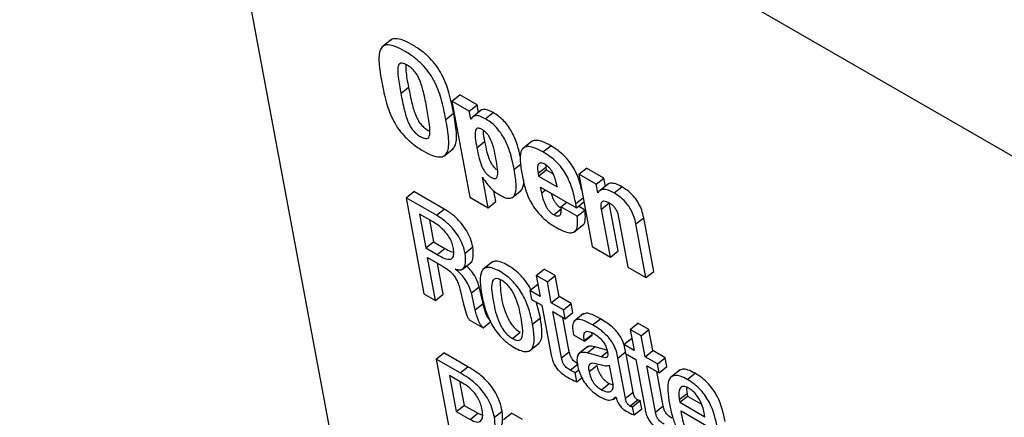
# Model space of a CAD drawing. Units: inches. Extents: x 0.1 to 10.8, y 0.2 to 8.4.
# Drawn here: x 9.3 to 9.4, y 5.9 to 5.9 of the extents above; entities that cross this region are included whole.
import ezdxf

# ---------------------------------------------------------------- set-up
doc = ezdxf.new("R2010")
doc.units = ezdxf.units.IN
doc.header["$MEASUREMENT"] = 0

msp = doc.modelspace()

# ---------------------------------------------------------------- linework, layer by layer
at = {"color": 7, "linetype": 'Continuous', "lineweight": 25}
for p, q in [((9.33481786, 5.96739093), (9.37342225, 5.7603381)), ((9.48987449, 5.84655022), (9.34382507, 5.93086275)), ((9.34910199, 5.91853486), (9.34872961, 5.9182363)), ((9.34945818, 5.91646173), (9.34975608, 5.91670058)), ((9.35142339, 5.91616289), (9.35172129, 5.91640173)), ((9.35142339, 5.91616289), (9.35211231, 5.91246789)), ((9.35209062, 5.9157777), (9.35142339, 5.91616289)), ((9.35238853, 5.91601654), (9.35172129, 5.91640173)), ((9.35118801, 5.91546312), (9.35148591, 5.91570196)), ((9.35209062, 5.9157777), (9.35238853, 5.91601654)), ((9.35214556, 5.91548303), (9.35209062, 5.9157777)), ((9.35255825, 5.91582539), (9.35218587, 5.91552684)), ((9.35244161, 5.91573187), (9.35238853, 5.91601654)), ((9.35270484, 5.91548778), (9.35300274, 5.91572662)), ((9.35214556, 5.91548303), (9.35219969, 5.91552643)), ((9.35215565, 5.91547721), (9.35214556, 5.91548303)), ((9.35238021, 5.91436833), (9.35267811, 5.91460718)), ((9.35450658, 5.91462898), (9.3541342, 5.91433042)), ((9.35111404, 5.91404907), (9.35148642, 5.91434763)), ((9.35491976, 5.91420913), (9.35521767, 5.91444797)), ((9.35472923, 5.913391), (9.35502713, 5.91362985)), ((9.35474957, 5.9132819), (9.35504747, 5.91352074)), ((9.35501399, 5.91375503), (9.35502713, 5.91362985)), ((9.35502713, 5.91362985), (9.35504747, 5.91352074)), ((9.35504747, 5.91352074), (9.3553106, 5.91336884)), ((9.3562943, 5.91335097), (9.3565922, 5.91358982)), ((9.35725944, 5.91320463), (9.3565922, 5.91358982)), ((9.35259156, 5.91323475), (9.35260206, 5.91322869)), ((9.35280959, 5.91206536), (9.35259156, 5.91323475)), ((9.35472923, 5.913391), (9.35474957, 5.9132819)), ((9.35474957, 5.9132819), (9.35546311, 5.91286998)), ((9.3562943, 5.91335097), (9.35681337, 5.91056693)), ((9.35696153, 5.91296578), (9.3562943, 5.91335097)), ((9.35696153, 5.91296578), (9.35725944, 5.91320463)), ((9.35731746, 5.91289343), (9.35725944, 5.91320463)), ((9.34966023, 5.91245048), (9.34995814, 5.91268932)), ((9.35112611, 5.91201507), (9.34995814, 5.91268932)), ((9.3531075, 5.9123042), (9.35303076, 5.91271575)), ((9.35372551, 5.91244329), (9.35409789, 5.91274185)), ((9.35482854, 5.91285833), (9.35620932, 5.91206122)), ((9.35487013, 5.91263528), (9.35482854, 5.91285833)), ((9.35702228, 5.91263995), (9.35696153, 5.91296578)), ((9.35702228, 5.91263995), (9.35707089, 5.91267892)), ((9.35703237, 5.91263412), (9.35702228, 5.91263995)), ((9.35743318, 5.91298621), (9.3570608, 5.91268765)), ((9.35765148, 5.91263214), (9.35794939, 5.91287098)), ((9.34966023, 5.91245048), (9.35034915, 5.90875548)), ((9.3508282, 5.91177622), (9.34966023, 5.91245048)), ((9.35211231, 5.91246789), (9.35280959, 5.91206536)), ((9.35280959, 5.91206536), (9.3531075, 5.9123042)), ((9.35560684, 5.91209909), (9.35583159, 5.91227928)), ((9.35620932, 5.91206122), (9.35649244, 5.91228821)), ((9.3508282, 5.91177622), (9.35112611, 5.91201507)), ((9.35533476, 5.91178928), (9.35563266, 5.91202813)), ((9.35623374, 5.91173719), (9.35560684, 5.91209909)), ((9.35620932, 5.91206122), (9.35617948, 5.9122213)), ((9.35623374, 5.91173719), (9.35653164, 5.91197603)), ((9.35653164, 5.91197603), (9.35628248, 5.91211987)), ((9.35716589, 5.91201254), (9.3574638, 5.91225138)), ((9.35751045, 5.91016451), (9.35716589, 5.91201254)), ((9.35780835, 5.91040336), (9.3574638, 5.91225138)), ((9.3501743, 5.91182197), (9.35041766, 5.91051673)), ((9.35070529, 5.91151544), (9.3501743, 5.91182197)), ((9.35055804, 5.91160045), (9.35071556, 5.91075557)), ((9.35782106, 5.91169897), (9.35817913, 5.90977849)), ((9.35849112, 5.91144147), (9.35878902, 5.91168031)), ((9.35917411, 5.90961492), (9.35878902, 5.91168031)), ((9.35610304, 5.91112441), (9.35647542, 5.91142297)), ((9.35887621, 5.90937608), (9.35849112, 5.91144147)), ((9.35041766, 5.91051673), (9.35071556, 5.91075557)), ((9.35071556, 5.91075557), (9.35115558, 5.91050155)), ((9.35041766, 5.91051673), (9.35085768, 5.91026271)), ((9.35085768, 5.91026271), (9.35115558, 5.91050155)), ((9.3519264, 5.91031581), (9.35222431, 5.91055465)), ((9.35681337, 5.91056693), (9.35751045, 5.91016451)), ((9.35751045, 5.91016451), (9.35780835, 5.91040336)), ((9.35048701, 5.91014477), (9.3510888, 5.90979736)), ((9.35079391, 5.90849873), (9.35048701, 5.91014477)), ((9.35181064, 5.90968972), (9.35218301, 5.90998828)), ((9.35109181, 5.90873758), (9.35087075, 5.90992324)), ((9.35154613, 5.9096948), (9.3515442, 5.90970512)), ((9.35298184, 5.90998092), (9.35260946, 5.90968236)), ((9.3546634, 5.90946109), (9.35496131, 5.90969993)), ((9.35538548, 5.90945506), (9.35496131, 5.90969993)), ((9.35817913, 5.90977849), (9.35887621, 5.90937608)), ((9.35887621, 5.90937608), (9.35917411, 5.90961492)), ((9.3546634, 5.90946109), (9.35481397, 5.90865355)), ((9.35508758, 5.90921622), (9.3546634, 5.90946109)), ((9.35508758, 5.90921622), (9.35538548, 5.90945506)), ((9.35553605, 5.90864753), (9.35538548, 5.90945506)), ((9.35172568, 5.90894947), (9.35186327, 5.9083573)), ((9.35217132, 5.90878449), (9.35246923, 5.90902334)), ((9.35261742, 5.9083743), (9.35246923, 5.90902334)), ((9.35441943, 5.90888131), (9.35471733, 5.90912016)), ((9.35441943, 5.90888131), (9.35448305, 5.9085401)), ((9.35481397, 5.90865355), (9.35441943, 5.90888131)), ((9.35472813, 5.90911392), (9.35471733, 5.90912016)), ((9.35523814, 5.90840868), (9.35508758, 5.90921622)), ((9.35034915, 5.90875548), (9.35079391, 5.90849873)), ((9.35079391, 5.90849873), (9.35109181, 5.90873758)), ((9.35231952, 5.90813545), (9.35217132, 5.90878449)), ((9.35448305, 5.9085401), (9.35487758, 5.90831234)), ((9.35523814, 5.90840868), (9.35553605, 5.90864753)), ((9.35600632, 5.90837604), (9.35553605, 5.90864753)), ((9.35231952, 5.90813545), (9.35261742, 5.9083743)), ((9.35481832, 5.90782399), (9.35467209, 5.90840634)), ((9.35487758, 5.90831234), (9.35523475, 5.9063967)), ((9.35570842, 5.9081372), (9.35523814, 5.90840868)), ((9.35570842, 5.9081372), (9.35600632, 5.90837604)), ((9.35577204, 5.90779598), (9.35570842, 5.9081372)), ((9.35606994, 5.90803483), (9.35600632, 5.90837604)), ((9.35208413, 5.9077539), (9.35261986, 5.90744463)), ((9.35452041, 5.90758515), (9.35481832, 5.90782399)), ((9.35530176, 5.90806747), (9.35577204, 5.90779598)), ((9.35563383, 5.90628642), (9.35530176, 5.90806747)), ((9.35593173, 5.90652527), (9.3556855, 5.90784594)), ((9.35577204, 5.90779598), (9.35606994, 5.90803483)), ((9.35648068, 5.90799124), (9.3561083, 5.90769269)), ((9.3568283, 5.90755536), (9.35712621, 5.9077942)), ((9.35261986, 5.90744463), (9.35291776, 5.90768348)), ((9.3582694, 5.90737939), (9.35856731, 5.90761823)), ((9.3582694, 5.90737939), (9.35841997, 5.90657185)), ((9.35869378, 5.9071344), (9.3582694, 5.90737939)), ((9.35899169, 5.90737324), (9.35856731, 5.90761823)), ((9.35869378, 5.9071344), (9.35899169, 5.90737324)), ((9.35914225, 5.90656571), (9.35899169, 5.90737324)), ((9.35374315, 5.90703563), (9.35404105, 5.90727447)), ((9.35608818, 5.90717009), (9.35651215, 5.90692534)), ((9.35650732, 5.90695125), (9.35680523, 5.90719009)), ((9.35651215, 5.90692534), (9.35681006, 5.90716418)), ((9.35680523, 5.90719009), (9.35679578, 5.90726092)), ((9.35681006, 5.90716418), (9.35680523, 5.90719009)), ((9.35802543, 5.90679962), (9.35832333, 5.90703846)), ((9.35833413, 5.90703223), (9.35832333, 5.90703846)), ((9.35884435, 5.90632686), (9.35869378, 5.9071344)), ((9.35440541, 5.90655498), (9.35477779, 5.90685353)), ((9.35664823, 5.90672662), (9.35627585, 5.90642807)), ((9.35651215, 5.90692534), (9.35650732, 5.90695125)), ((9.35661342, 5.90647875), (9.35691132, 5.9067176)), ((9.3573778, 5.90658427), (9.35691132, 5.9067176)), ((9.35802543, 5.90679962), (9.35808905, 5.9064584)), ((9.35841997, 5.90657185), (9.35802543, 5.90679962)), ((9.35081836, 5.90623893), (9.35111626, 5.90647778)), ((9.35081836, 5.90623893), (9.35150728, 5.90254394)), ((9.35173853, 5.90570773), (9.35081836, 5.90623893)), ((9.35203644, 5.90594657), (9.35111626, 5.90647778)), ((9.35563383, 5.90628642), (9.35593173, 5.90652527)), ((9.35715253, 5.90632466), (9.35661342, 5.90647875)), ((9.35808957, 5.90473475), (9.35780093, 5.90628284)), ((9.35808905, 5.9064584), (9.35848358, 5.90623064)), ((9.35838747, 5.90497359), (9.35811323, 5.90644444)), ((9.35848358, 5.90623064), (9.35884075, 5.90431501)), ((9.35884435, 5.90632686), (9.35914225, 5.90656571)), ((9.35931483, 5.90605526), (9.35884435, 5.90632686)), ((9.35961273, 5.90629411), (9.35914225, 5.90656571)), ((9.35931483, 5.90605526), (9.35961273, 5.90629411)), ((9.35967635, 5.90595289), (9.35961273, 5.90629411)), ((9.35173853, 5.90570773), (9.35203644, 5.90594657)), ((9.35596988, 5.90581482), (9.35626779, 5.90605366)), ((9.35615418, 5.9057227), (9.35629253, 5.90583362)), ((9.35668874, 5.90576051), (9.35698665, 5.90599936)), ((9.35761058, 5.90527458), (9.3574773, 5.90598944)), ((9.35890796, 5.90598565), (9.35937845, 5.90571405)), ((9.35924003, 5.90420461), (9.35890796, 5.90598565)), ((9.35937845, 5.90571405), (9.35931483, 5.90605526)), ((9.35937845, 5.90571405), (9.35967635, 5.90595289)), ((9.35183316, 5.90532136), (9.35133242, 5.90561043)), ((9.35133242, 5.90561043), (9.35159114, 5.90422283)), ((9.35622071, 5.90536591), (9.35615418, 5.9057227)), ((9.35622071, 5.90536591), (9.35641417, 5.90552101)), ((9.35953794, 5.90444345), (9.3592917, 5.90576412)), ((9.36018549, 5.90582543), (9.35981311, 5.90552687)), ((9.36046497, 5.90545595), (9.36076287, 5.9056948)), ((9.35171616, 5.9053889), (9.35188904, 5.90446168)), ((9.35716248, 5.90506169), (9.35746038, 5.90530053)), ((9.35746038, 5.90530053), (9.35761011, 5.90524683)), ((9.3576161, 5.9046916), (9.35772632, 5.90477997)), ((9.35771362, 5.90479483), (9.3577237, 5.90478901)), ((9.35808957, 5.90473475), (9.35838747, 5.90497359)), ((9.36015771, 5.90468172), (9.36045561, 5.90492056)), ((9.36017699, 5.9045783), (9.36047489, 5.90481715)), ((9.36045561, 5.90492056), (9.36047489, 5.90481715)), ((9.36047489, 5.90481715), (9.361012, 5.90450708)), ((9.35159114, 5.90422283), (9.35188904, 5.90446168)), ((9.35188904, 5.90446168), (9.35242003, 5.90415514)), ((9.35826259, 5.90443619), (9.35856049, 5.90467504)), ((9.35835902, 5.90440365), (9.35865692, 5.90464249)), ((9.35841682, 5.90409361), (9.35835902, 5.90440365)), ((9.35841682, 5.90409361), (9.35871472, 5.90433245)), ((9.35871472, 5.90433245), (9.35865692, 5.90464249)), ((9.35924003, 5.90420461), (9.35953794, 5.90444345)), ((9.36015771, 5.90468172), (9.36017699, 5.9045783)), ((9.36017699, 5.9045783), (9.36114347, 5.90402036)), ((9.35159114, 5.90422283), (9.35212213, 5.9039163)), ((9.35212213, 5.9039163), (9.35242003, 5.90415514)), ((9.35242003, 5.90415514), (9.35259762, 5.90408774)), ((9.35305405, 5.90400175), (9.35335196, 5.9042406)), ((9.3534077, 5.9039224), (9.3537056, 5.90416125)), ((9.35412978, 5.90391638), (9.3537056, 5.90416125)), ((9.36022538, 5.90424588), (9.36165164, 5.90342252)), ((9.36114347, 5.90402036), (9.36111547, 5.90417054))]:
    msp.add_line(p, q, dxfattribs=at)
at = {"color": 8, "linetype": 'Continuous', "lineweight": 25}
for p, q in [((9.35381203, 5.91354176), (9.35406323, 5.91374315)), ((9.35487013, 5.91263528), (9.35501447, 5.912751)), ((9.35617948, 5.9122213), (9.3564626, 5.91244829)), ((9.35715253, 5.90632466), (9.35739088, 5.90651576)), ((9.35780093, 5.90628284), (9.35808005, 5.90650663))]:
    msp.add_line(p, q, dxfattribs=at)
at = {"color": 7, "linetype": 'Continuous', "lineweight": 25}
for points, knots in [([(9.35118801, 5.91546312), (9.3511368, 5.91572287), (9.3510439, 5.916194), (9.35081808, 5.91682492), (9.35053676, 5.91728414), (9.35027434, 5.91759455), (9.34995225, 5.91787393), (9.34959918, 5.91810218), (9.34925634, 5.91827567), (9.34897338, 5.91834558), (9.34877743, 5.91829977), (9.34862023, 5.91809369), (9.34860367, 5.91760271), (9.34868525, 5.91713811), (9.34873023, 5.91688197)], [0, 0, 0, 0, 0.14624308, 0.26525544, 0.31759558, 0.3701323, 0.42892594, 0.50002552, 0.57111033, 0.62989047, 0.68241652, 0.73474977, 0.85375727, 1, 1, 1, 1]), ([(9.35148591, 5.91570196), (9.3514347, 5.91596171), (9.3513418, 5.91643285), (9.35111599, 5.91706376), (9.35083466, 5.91752299), (9.35057226, 5.91783337), (9.35025005, 5.91811289), (9.34989756, 5.91834046), (9.34955262, 5.91851644), (9.34927597, 5.91857886), (9.3491177, 5.91856285), (9.34907564, 5.91850706), (9.34906977, 5.91849928)], [0, 0, 0, 0, 0.21165969, 0.38390797, 0.45966061, 0.53569775, 0.62079062, 0.72369405, 0.82657612, 0.91164944, 0.98767114, 1, 1, 1, 1]), ([(9.35046006, 5.91588336), (9.35041934, 5.9160945), (9.35035082, 5.91644982), (9.35022869, 5.91688494), (9.35009434, 5.91716174), (9.34998182, 5.91732273), (9.34984554, 5.91745465), (9.34970228, 5.91754932), (9.34956405, 5.91761715), (9.34945013, 5.91762965), (9.34937782, 5.91757537), (9.34932681, 5.91740558), (9.34935706, 5.91702351), (9.34942049, 5.91667113), (9.34945818, 5.91646173)], [0, 0, 0, 0, 0.19352086, 0.32566535, 0.3735293, 0.41425971, 0.45422748, 0.50004773, 0.54582572, 0.58576469, 0.62647962, 0.6743371, 0.8064792, 1, 1, 1, 1]), ([(9.349651, 5.91756871), (9.34965073, 5.91748778), (9.34964983, 5.91722235), (9.34971251, 5.91691453), (9.34975608, 5.91670058)], [0, 0, 0, 0, 0.30492668, 1, 1, 1, 1]), ([(9.34873023, 5.91688197), (9.34878144, 5.91662221), (9.34887433, 5.91615106), (9.34910006, 5.91552016), (9.3493813, 5.91506094), (9.34964366, 5.91475052), (9.34996568, 5.91447115), (9.35031873, 5.9142429), (9.3506616, 5.91406941), (9.35094463, 5.91399948), (9.35114064, 5.91404528), (9.35129791, 5.91425135), (9.35131456, 5.91474234), (9.35123298, 5.91520696), (9.35118801, 5.91546312)], [0, 0, 0, 0, 0.1462399, 0.26525319, 0.3175892, 0.37011587, 0.4288939, 0.49997449, 0.57106983, 0.62986137, 0.6823987, 0.7347416, 0.85375975, 1, 1, 1, 1]), ([(9.34945818, 5.91646173), (9.34949903, 5.91624985), (9.34956766, 5.91589386), (9.34968975, 5.91545825), (9.34982407, 5.91518184), (9.34993651, 5.91502144), (9.35007258, 5.91489019), (9.35021566, 5.91479582), (9.35035385, 5.91472781), (9.35046801, 5.9147146), (9.35054064, 5.91476816), (9.35059193, 5.91493742), (9.35056147, 5.91532014), (9.3504979, 5.91567321), (9.35046006, 5.91588336)], [0, 0, 0, 0, 0.19410509, 0.32612259, 0.37380201, 0.41435633, 0.45420693, 0.49995223, 0.54573978, 0.5856192, 0.62618907, 0.67387496, 0.80589485, 1, 1, 1, 1]), ([(9.34975608, 5.91670058), (9.34979692, 5.91648871), (9.34986555, 5.91613275), (9.34998768, 5.91569699), (9.35012194, 5.91542081), (9.35023453, 5.91525991), (9.35037005, 5.91513051), (9.35048367, 5.91505058), (9.350548, 5.91502248), (9.35056547, 5.91501484)], [0, 0, 0, 0, 0.3754334, 0.63077846, 0.72299884, 0.80143804, 0.8785161, 0.96699557, 1, 1, 1, 1]), ([(9.35144415, 5.91432351), (9.35147872, 5.9143588), (9.35160723, 5.91448996), (9.35160777, 5.91498693), (9.35152922, 5.91544785), (9.35148591, 5.91570196)], [0, 0, 0, 0, 0.14173885, 0.52682999, 1, 1, 1, 1]), ([(9.35300274, 5.91572662), (9.35293186, 5.915764), (9.35279574, 5.91583579), (9.35263705, 5.91585147), (9.35255173, 5.91582736), (9.35252588, 5.91579705), (9.35252281, 5.91579345)], [0, 0, 0, 0, 0.36017951, 0.69177563, 0.96341175, 1, 1, 1, 1]), ([(9.35405654, 5.91399355), (9.35402271, 5.91415069), (9.35395372, 5.91447115), (9.35377409, 5.91490811), (9.35356193, 5.91523726), (9.35339077, 5.91543601), (9.35319971, 5.91560425), (9.3530705, 5.91568452), (9.35300274, 5.91572662)], [0, 0, 0, 0, 0.27034141, 0.55132227, 0.66484543, 0.77110061, 0.87995791, 1, 1, 1, 1]), ([(9.35270484, 5.91548778), (9.35263416, 5.91552491), (9.35249841, 5.91559624), (9.3523372, 5.915615), (9.35222412, 5.91557084), (9.35217935, 5.91550962), (9.35215565, 5.91547721)], [0, 0, 0, 0, 0.28384934, 0.54517276, 0.75924306, 1, 1, 1, 1]), ([(9.35381203, 5.91354176), (9.35376475, 5.9137676), (9.35368339, 5.9141562), (9.35347659, 5.91466906), (9.35326396, 5.91499845), (9.35309288, 5.91519716), (9.3529018, 5.91536541), (9.3527726, 5.91544568), (9.35270484, 5.91548778)], [0, 0, 0, 0, 0.34826606, 0.599239274, 0.70063861, 0.79554616, 0.892777926, 1, 1, 1, 1]), ([(9.35311434, 5.91394453), (9.35308813, 5.91407823), (9.35304276, 5.91430973), (9.35295524, 5.91459958), (9.35285926, 5.9147922), (9.35277857, 5.91490849), (9.35268112, 5.91500591), (9.35257767, 5.91507586), (9.35247817, 5.91512307), (9.35239662, 5.91512914), (9.352344, 5.91508982), (9.35230441, 5.91497546), (9.35231645, 5.91472905), (9.35235687, 5.91450037), (9.35238021, 5.91436833)], [0, 0, 0, 0, 0.18090076, 0.31323889, 0.36393897, 0.40804689, 0.45097726, 0.49914855, 0.54804599, 0.5914802, 0.63587119, 0.68670044, 0.81909688, 1, 1, 1, 1]), ([(9.35261835, 5.91504399), (9.35261812, 5.91502869), (9.35261608, 5.91489802), (9.35264903, 5.91474355), (9.35267811, 5.91460718)], [0, 0, 0, 0, 0.11714088, 1, 1, 1, 1]), ([(9.35267811, 5.91460718), (9.35270432, 5.91447348), (9.3527497, 5.91424191), (9.35283772, 5.9139519), (9.35293465, 5.91375835), (9.35301636, 5.91364233), (9.35310058, 5.91355597), (9.35315335, 5.91352172), (9.35317434, 5.9135081)], [0, 0, 0, 0, 0.37631247, 0.65179237, 0.75757016, 0.84995033, 0.94033073, 1, 1, 1, 1]), ([(9.35521767, 5.91444797), (9.35511197, 5.91450484), (9.35491852, 5.91460893), (9.35467783, 5.91466482), (9.35453143, 5.91465382), (9.35448647, 5.91460384), (9.35447555, 5.91459169)], [0, 0, 0, 0, 0.35726193, 0.65383548, 0.91589407, 1, 1, 1, 1]), ([(9.35238021, 5.91436833), (9.35240641, 5.91423466), (9.35245179, 5.91400314), (9.35253982, 5.91371288), (9.35263674, 5.91351971), (9.35271849, 5.9134028), (9.35281718, 5.91330479), (9.35292096, 5.91323464), (9.35302014, 5.91318763), (9.35310038, 5.91318249), (9.35315194, 5.91322245), (9.35319056, 5.91333739), (9.35317809, 5.91358389), (9.35313767, 5.91381251), (9.35311434, 5.91394453)], [0, 0, 0, 0, 0.18086747, 0.31327168, 0.36411177, 0.40851255, 0.45195219, 0.5008514, 0.54902446, 0.59196028, 0.63607805, 0.68678899, 0.81913488, 1, 1, 1, 1]), ([(9.35491976, 5.91420913), (9.35481439, 5.9142656), (9.35462153, 5.91436896), (9.35437711, 5.91442944), (9.35420433, 5.91440091), (9.35406108, 5.91425522), (9.35402062, 5.9139103), (9.35407656, 5.91357296), (9.35410604, 5.91339515)], [0, 0, 0, 0, 0.15572562, 0.284998, 0.39922577, 0.509159, 0.74129047, 1, 1, 1, 1]), ([(9.35617948, 5.9122213), (9.3561389, 5.91241802), (9.35606547, 5.91277402), (9.35586804, 5.91325965), (9.35563906, 5.9136041), (9.35543261, 5.91383523), (9.35518584, 5.91404537), (9.35501333, 5.91415154), (9.35491976, 5.91420913)], [0, 0, 0, 0, 0.29057364, 0.52582217, 0.63134651, 0.73867601, 0.85825931, 1, 1, 1, 1]), ([(9.35640819, 5.91274009), (9.35638512, 5.91284646), (9.35632728, 5.91311313), (9.35616518, 5.91349891), (9.3559371, 5.91384287), (9.35573047, 5.9140741), (9.35548376, 5.91428421), (9.35531124, 5.91439038), (9.35521767, 5.91444797)], [0, 0, 0, 0, 0.18036405, 0.4521585, 0.57407609, 0.69807925, 0.83623986, 1, 1, 1, 1]), ([(9.35498501, 5.91373804), (9.35495322, 5.91375434), (9.35489296, 5.91378524), (9.35479445, 5.91379573), (9.35472167, 5.91372936), (9.35470177, 5.91357997), (9.35471994, 5.91345491), (9.35472923, 5.913391)], [0, 0, 0, 0, 0.13240609, 0.25098255, 0.48254599, 0.73557314, 1, 1, 1, 1]), ([(9.35325093, 5.91255883), (9.35331744, 5.91252341), (9.35344427, 5.91245588), (9.35361114, 5.91241749), (9.35374046, 5.91244277), (9.35386673, 5.91257653), (9.35390912, 5.91294553), (9.35384772, 5.91332261), (9.35381203, 5.91354176)], [0, 0, 0, 0, 0.10722207, 0.20445384, 0.29936139, 0.40076073, 0.65173394, 1, 1, 1, 1]), ([(9.35410604, 5.91339515), (9.35417124, 5.91304377), (9.35425157, 5.91261079), (9.35459883, 5.91202835), (9.35482597, 5.91175423), (9.35511563, 5.91149588), (9.35532175, 5.91136818), (9.3554356, 5.91129764)], [0, 0, 0, 0, 0.47897001, 0.59019397, 0.705461, 0.83730778, 1, 1, 1, 1]), ([(9.35546311, 5.91286998), (9.35544126, 5.91296677), (9.35540284, 5.91313698), (9.35532749, 5.91335416), (9.35524273, 5.91350306), (9.35516876, 5.91359707), (9.35507969, 5.91367907), (9.35501816, 5.91371739), (9.35498501, 5.91373804)], [0, 0, 0, 0, 0.332033149, 0.583905172, 0.686282482, 0.781955163, 0.882489639, 1, 1, 1, 1]), ([(9.35260206, 5.91322869), (9.35265355, 5.91314879), (9.35275179, 5.91299637), (9.35292243, 5.91280363), (9.3530913, 5.91265777), (9.35319606, 5.91259284), (9.35325093, 5.91255883)], [0, 0, 0, 0, 0.2918942, 0.55682388, 0.76789638, 1, 1, 1, 1]), ([(9.3540557, 5.9127179), (9.35407728, 5.91273616), (9.35417621, 5.91281984), (9.35418038, 5.91300061), (9.35418364, 5.91314194)], [0, 0, 0, 0, 0.21815989, 1, 1, 1, 1]), ([(9.35533476, 5.91178928), (9.35530409, 5.91180929), (9.35524484, 5.91184795), (9.35515894, 5.91193759), (9.35508615, 5.91203863), (9.35494957, 5.91228463), (9.35490607, 5.91247666), (9.35487013, 5.91263528)], [0, 0, 0, 0, 0.11308668, 0.21850507, 0.32677017, 0.44388263, 1, 1, 1, 1]), ([(9.35765148, 5.91263214), (9.35757294, 5.9126729), (9.35741954, 5.9127525), (9.35723578, 5.91277861), (9.35710317, 5.91273886), (9.35705647, 5.91266978), (9.35703237, 5.91263412)], [0, 0, 0, 0, 0.28432073, 0.55527751, 0.77045281, 1, 1, 1, 1]), ([(9.35794939, 5.91287098), (9.3578706, 5.91291204), (9.35771674, 5.91299222), (9.35753613, 5.91301441), (9.35743211, 5.91299423), (9.3574032, 5.91295813), (9.35739898, 5.91295286)], [0, 0, 0, 0, 0.3522058, 0.68785685, 0.9544079, 1, 1, 1, 1]), ([(9.35878902, 5.91168031), (9.35876778, 5.91177515), (9.35872902, 5.91194815), (9.35860962, 5.91221896), (9.35843829, 5.91247523), (9.35820575, 5.91270919), (9.35803847, 5.91281476), (9.35794939, 5.91287098)], [0, 0, 0, 0, 0.22867519, 0.41715658, 0.58306577, 0.77795517, 1, 1, 1, 1]), ([(9.35563266, 5.91202813), (9.35560201, 5.91204813), (9.35554277, 5.91208678), (9.35545673, 5.91217646), (9.3553845, 5.91227735), (9.35529639, 5.91243108), (9.35527031, 5.91253916), (9.35525232, 5.91261369)], [0, 0, 0, 0, 0.16061518, 0.31033921, 0.46410638, 0.6304393, 1, 1, 1, 1]), ([(9.35716589, 5.91201254), (9.35715814, 5.91206405), (9.35714397, 5.91215822), (9.35715947, 5.9122651), (9.35721193, 5.91232716), (9.35731284, 5.91233017), (9.35740224, 5.91228418), (9.35744964, 5.91225979)], [0, 0, 0, 0, 0.2328305, 0.42567958, 0.59305173, 0.78425594, 1, 1, 1, 1]), ([(9.35744964, 5.91225979), (9.35748509, 5.91223787), (9.35755045, 5.91219746), (9.357646, 5.91210828), (9.357728, 5.91199266), (9.35778878, 5.91184991), (9.35780937, 5.91175366), (9.35782106, 5.91169897)], [0, 0, 0, 0, 0.18869942, 0.3479947, 0.50258679, 0.71742258, 1, 1, 1, 1]), ([(9.35849112, 5.91144147), (9.35846988, 5.9115363), (9.35843112, 5.91170931), (9.35831172, 5.91198011), (9.35814038, 5.91223639), (9.35790785, 5.91247035), (9.35774057, 5.91257592), (9.35765148, 5.91263214)], [0, 0, 0, 0, 0.22867519, 0.41715658, 0.58306577, 0.77795517, 1, 1, 1, 1]), ([(9.35222431, 5.91055465), (9.35219922, 5.91065992), (9.35215191, 5.91085848), (9.35199356, 5.91118112), (9.35176742, 5.91149812), (9.35146427, 5.91179945), (9.3512434, 5.91194028), (9.35112611, 5.91201507)], [0, 0, 0, 0, 0.20336096, 0.38356287, 0.55441668, 0.76337685, 1, 1, 1, 1]), ([(9.35560684, 5.91209909), (9.35561042, 5.91202226), (9.3556167, 5.91188733), (9.35557267, 5.91175241), (9.35546813, 5.91172291), (9.3553805, 5.91176651), (9.35533476, 5.91178928)], [0, 0, 0, 0, 0.35507912, 0.62361228, 0.80348158, 1, 1, 1, 1]), ([(9.35643325, 5.91140004), (9.35644149, 5.91140323), (9.35651737, 5.91143259), (9.35656196, 5.91163288), (9.35654228, 5.91185568), (9.35653164, 5.91197603)], [0, 0, 0, 0, 0.05303211, 0.48846951, 1, 1, 1, 1]), ([(9.35146823, 5.91054798), (9.3514522, 5.91061406), (9.35142157, 5.91074026), (9.35131504, 5.91094897), (9.35115911, 5.91115913), (9.35094619, 5.91136345), (9.35078979, 5.91146212), (9.35070529, 5.91151544)], [0, 0, 0, 0, 0.18901659, 0.36098306, 0.53014071, 0.74612561, 1, 1, 1, 1]), ([(9.3519264, 5.91031581), (9.35190132, 5.91042108), (9.35185401, 5.91061963), (9.35169565, 5.91094227), (9.35146952, 5.91125928), (9.35116637, 5.9115606), (9.3509455, 5.91170143), (9.3508282, 5.91177622)], [0, 0, 0, 0, 0.20336096, 0.38356287, 0.55441668, 0.76337685, 1, 1, 1, 1]), ([(9.3554356, 5.91129764), (9.35554616, 5.91123891), (9.35575012, 5.91113057), (9.35600656, 5.91108324), (9.35618664, 5.91116049), (9.35627048, 5.91138542), (9.35624663, 5.91161382), (9.35623374, 5.91173719)], [0, 0, 0, 0, 0.21110309, 0.38947608, 0.5543422, 0.75926581, 1, 1, 1, 1]), ([(9.35085768, 5.91026271), (9.35093338, 5.91021947), (9.35109396, 5.91012773), (9.35128825, 5.91006641), (9.35141245, 5.91009678), (9.35147687, 5.91017965), (9.35150046, 5.91033231), (9.35147979, 5.91047065), (9.35146823, 5.91054798)], [0, 0, 0, 0, 0.19212377, 0.40757127, 0.52224528, 0.65016083, 0.80447686, 1, 1, 1, 1]), ([(9.35115558, 5.91050155), (9.35123292, 5.91045453), (9.35135101, 5.91038272), (9.35145299, 5.9103601), (9.35148819, 5.91035229)], [0, 0, 0, 0, 0.65489657, 1, 1, 1, 1]), ([(9.35214291, 5.90996245), (9.352148, 5.90996448), (9.35219613, 5.90998375), (9.35226379, 5.91015743), (9.35224072, 5.91038953), (9.35222431, 5.91055465)], [0, 0, 0, 0, 0.03298725, 0.31202288, 1, 1, 1, 1]), ([(9.3515442, 5.90970512), (9.35161116, 5.90968846), (9.35174003, 5.90965639), (9.35186929, 5.90971956), (9.35197459, 5.90990646), (9.35194643, 5.91014564), (9.3519264, 5.91031581)], [0, 0, 0, 0, 0.19452953, 0.37441786, 0.55493224, 1, 1, 1, 1]), ([(9.35445495, 5.90890979), (9.35444816, 5.90892615), (9.3544065, 5.90902639), (9.35427417, 5.90921683), (9.35407563, 5.90946194), (9.35383066, 5.90968196), (9.35356968, 5.90985505), (9.35331613, 5.90997965), (9.35311067, 5.91001655), (9.35299065, 5.90999748), (9.35295454, 5.90995359), (9.35294862, 5.90994639)], [0, 0, 0, 0, 0.02453612, 0.15036011, 0.27511598, 0.40892586, 0.56360076, 0.71739693, 0.85082088, 0.97553428, 1, 1, 1, 1]), ([(9.3510888, 5.90979736), (9.35115476, 5.90975832), (9.35128794, 5.90967951), (9.35146806, 5.9095074), (9.35158929, 5.90932228), (9.35167264, 5.90914155), (9.35170656, 5.90901873), (9.35172568, 5.90894947)], [0, 0, 0, 0, 0.22932476, 0.46297355, 0.60343668, 0.77637153, 1, 1, 1, 1]), ([(9.35217132, 5.90878449), (9.3521435, 5.90887633), (9.35208966, 5.90905402), (9.35193143, 5.90932123), (9.35174179, 5.90954639), (9.35161286, 5.90964419), (9.35154613, 5.9096948)], [0, 0, 0, 0, 0.29057764, 0.56220009, 0.77340484, 1, 1, 1, 1]), ([(9.35246923, 5.90902334), (9.35244146, 5.90911538), (9.35238773, 5.90929345), (9.35222876, 5.90955808), (9.35208189, 5.9097407), (9.35199877, 5.90980647), (9.35197738, 5.90982341)], [0, 0, 0, 0, 0.34321729, 0.66404556, 0.91351115, 1, 1, 1, 1]), ([(9.35452041, 5.90758515), (9.35447991, 5.90777506), (9.35440392, 5.90813135), (9.35420621, 5.90861738), (9.35398036, 5.90897732), (9.35377654, 5.9092233), (9.3535332, 5.90944298), (9.3532714, 5.90961655), (9.35301919, 5.90973967), (9.35280984, 5.90978122), (9.35265987, 5.90973953), (9.3525295, 5.90958535), (9.35248575, 5.90923889), (9.35254001, 5.90889497), (9.35256892, 5.90871172)], [0, 0, 0, 0, 0.13938492, 0.26149346, 0.31721159, 0.37245674, 0.43171123, 0.5002053, 0.56831024, 0.62739384, 0.68262017, 0.73839007, 0.86060015, 1, 1, 1, 1]), ([(9.35332606, 5.90927267), (9.3532772, 5.90929734), (9.35318399, 5.90934439), (9.35307295, 5.90934281), (9.35300064, 5.90928566), (9.35290951, 5.90904327), (9.3530083, 5.90845813), (9.35312883, 5.90786049), (9.35334245, 5.90744186), (9.35345633, 5.90727706), (9.35359566, 5.90713099), (9.35369234, 5.90706847), (9.35374315, 5.90703563)], [0, 0, 0, 0, 0.05490981, 0.10475265, 0.15583197, 0.21215446, 0.49966358, 0.78709437, 0.84338398, 0.89450095, 0.94456803, 1, 1, 1, 1]), ([(9.35327242, 5.90929572), (9.3532775, 5.90910121), (9.35328871, 5.90867171), (9.35342806, 5.90809827), (9.35364024, 5.9076808), (9.35375426, 5.90751588), (9.35389355, 5.90736984), (9.35399025, 5.90730732), (9.35404105, 5.90727447)], [0, 0, 0, 0, 0.32227258, 0.71161008, 0.78785679, 0.85709695, 0.92491498, 1, 1, 1, 1]), ([(9.35374315, 5.90703563), (9.35379424, 5.90700963), (9.35389117, 5.9069603), (9.3540077, 5.90695828), (9.35408413, 5.90701317), (9.35418055, 5.90725182), (9.35408098, 5.90783873), (9.35396082, 5.9084375), (9.35374216, 5.90885826), (9.3536241, 5.90902549), (9.35347946, 5.90917408), (9.35337909, 5.90923859), (9.35332606, 5.90927267)], [0, 0, 0, 0, 0.05676959, 0.10770843, 0.1591318, 0.21525495, 0.49970869, 0.78406038, 0.84010752, 0.89153765, 0.94269391, 1, 1, 1, 1]), ([(9.35256892, 5.90871172), (9.35260942, 5.90852187), (9.35268541, 5.90816564), (9.35288317, 5.90767968), (9.35310902, 5.90731975), (9.35331283, 5.90707376), (9.35355614, 5.90685408), (9.35381794, 5.9066805), (9.35407015, 5.90655738), (9.35427954, 5.90651583), (9.35442951, 5.90655754), (9.35455985, 5.90671173), (9.35460357, 5.90705814), (9.35454932, 5.90740196), (9.35452041, 5.90758515)], [0, 0, 0, 0, 0.13934947, 0.26146373, 0.31719202, 0.37244569, 0.43170219, 0.50018952, 0.56831762, 0.62741635, 0.68265266, 0.73842873, 0.86063674, 1, 1, 1, 1]), ([(9.35186327, 5.9083573), (9.35189502, 5.90823727), (9.35193787, 5.90807526), (9.3520146, 5.90786867), (9.35206337, 5.90778817), (9.35208413, 5.9077539)], [0, 0, 0, 0, 0.62154016, 0.83890476, 1, 1, 1, 1]), ([(9.35261986, 5.90744463), (9.3525981, 5.90746923), (9.35255263, 5.90752064), (9.35249101, 5.90761596), (9.35238991, 5.90783167), (9.35235078, 5.90800052), (9.35231952, 5.90813545)], [0, 0, 0, 0, 0.11202524, 0.23417818, 0.38801459, 1, 1, 1, 1]), ([(9.35291776, 5.90768348), (9.35289601, 5.90770807), (9.35285054, 5.90775949), (9.35278891, 5.9078548), (9.35268781, 5.90807051), (9.35264869, 5.90823937), (9.35261742, 5.9083743)], [0, 0, 0, 0, 0.11202524, 0.23417818, 0.38801459, 1, 1, 1, 1]), ([(9.35473654, 5.90682834), (9.35476418, 5.90685475), (9.35486696, 5.90695294), (9.35489843, 5.9073007), (9.35484616, 5.9076421), (9.35481832, 5.90782399)], [0, 0, 0, 0, 0.14665955, 0.54534646, 1, 1, 1, 1]), ([(9.3568283, 5.90755536), (9.35672072, 5.90761377), (9.35652595, 5.90771951), (9.35627797, 5.90778301), (9.35610519, 5.90772449), (9.35603753, 5.90750813), (9.35607013, 5.90729058), (9.35608818, 5.90717009)], [0, 0, 0, 0, 0.22063791, 0.39943696, 0.5576142, 0.75500188, 1, 1, 1, 1]), ([(9.35712621, 5.9077942), (9.35701927, 5.90785179), (9.35682567, 5.90795605), (9.35657859, 5.90802642), (9.35648734, 5.90797748), (9.3564472, 5.90795595)], [0, 0, 0, 0, 0.40872078, 0.73993715, 1, 1, 1, 1]), ([(9.35803051, 5.90680369), (9.35802994, 5.90680607), (9.35800348, 5.90691644), (9.35790112, 5.9071091), (9.35772428, 5.90733334), (9.35756041, 5.90749401), (9.35735573, 5.90765492), (9.35720809, 5.90774451), (9.35712621, 5.9077942)], [0, 0, 0, 0, 0.00643207, 0.298034358, 0.428996122, 0.581617429, 0.767942916, 1, 1, 1, 1]), ([(9.35780093, 5.90628284), (9.35778315, 5.9063763), (9.35774542, 5.90657462), (9.35760559, 5.90686901), (9.35742588, 5.90709476), (9.35726268, 5.90725507), (9.35705776, 5.9074161), (9.35691017, 5.90750568), (9.3568283, 5.90755536)], [0, 0, 0, 0, 0.20733579, 0.43997484, 0.54445557, 0.66621619, 0.81486586, 1, 1, 1, 1]), ([(9.35650732, 5.90695125), (9.35650057, 5.90699281), (9.35648371, 5.90709659), (9.35649423, 5.90721421), (9.35654353, 5.90728972), (9.35661512, 5.90731789), (9.35672734, 5.90730146), (9.35682044, 5.90725268), (9.35687175, 5.90722579)], [0, 0, 0, 0, 0.15400327, 0.38447763, 0.51269151, 0.6502434, 0.80721456, 1, 1, 1, 1]), ([(9.35687175, 5.90722579), (9.35692087, 5.90719524), (9.35701206, 5.90713852), (9.35714282, 5.90702215), (9.35725628, 5.90688446), (9.35734542, 5.90672217), (9.35737026, 5.90661994), (9.35738347, 5.90656556)], [0, 0, 0, 0, 0.217197456, 0.403209288, 0.572017415, 0.772342719, 1, 1, 1, 1]), ([(9.35691132, 5.9067176), (9.3568264, 5.90673764), (9.35670316, 5.90676673), (9.35664178, 5.90670224), (9.3566227, 5.90668219)], [0, 0, 0, 0, 0.6890426, 1, 1, 1, 1]), ([(9.35523475, 5.9063967), (9.35524785, 5.90633411), (9.35527184, 5.90621944), (9.35534176, 5.9060396), (9.35544621, 5.90587882), (9.35557391, 5.90574674), (9.35571978, 5.90563174), (9.35582429, 5.90556865), (9.35588237, 5.9055336)], [0, 0, 0, 0, 0.202241389, 0.370477329, 0.522470837, 0.651367852, 0.806271711, 1, 1, 1, 1]), ([(9.35596988, 5.90581482), (9.35594168, 5.90583177), (9.35589064, 5.90586245), (9.35581898, 5.90591783), (9.35575976, 5.9059778), (9.35570299, 5.90605869), (9.35565828, 5.90616691), (9.35564268, 5.90624315), (9.35563383, 5.90628642)], [0, 0, 0, 0, 0.1736458, 0.31420349, 0.43259094, 0.54394858, 0.7411469, 1, 1, 1, 1]), ([(9.35626779, 5.90605366), (9.35623958, 5.90607061), (9.35618854, 5.90610129), (9.35611689, 5.90615668), (9.35605766, 5.90621664), (9.35600089, 5.90629753), (9.35595618, 5.90640575), (9.35594059, 5.90648199), (9.35593173, 5.90652527)], [0, 0, 0, 0, 0.1736458, 0.31420349, 0.43259094, 0.54394858, 0.7411469, 1, 1, 1, 1]), ([(9.35661342, 5.90647875), (9.3565324, 5.90649373), (9.35637752, 5.90652235), (9.35625174, 5.90641349), (9.35621426, 5.90623242), (9.35623525, 5.90608468), (9.35624632, 5.9060067)], [0, 0, 0, 0, 0.2854917, 0.5457513, 0.76026483, 1, 1, 1, 1]), ([(9.35738347, 5.90656556), (9.35739522, 5.90650968), (9.35741599, 5.90641084), (9.35739785, 5.90631249), (9.35733307, 5.90629279), (9.35725434, 5.90629851), (9.3571895, 5.90631516), (9.35715253, 5.90632466)], [0, 0, 0, 0, 0.279897881, 0.495070359, 0.621573264, 0.784251335, 1, 1, 1, 1]), ([(9.35335196, 5.9042406), (9.35332459, 5.90436145), (9.35327541, 5.90457864), (9.3531264, 5.90491215), (9.35294402, 5.90519455), (9.35268542, 5.9054923), (9.35237128, 5.90574888), (9.35213926, 5.90588587), (9.35203644, 5.90594657)], [0, 0, 0, 0, 0.19606191, 0.35237984, 0.48441331, 0.6043127, 0.82465568, 1, 1, 1, 1]), ([(9.35624632, 5.9060067), (9.35626639, 5.90591784), (9.35630407, 5.90575101), (9.35642076, 5.90548436), (9.3565954, 5.90521667), (9.3568475, 5.90495593), (9.35703368, 5.90483774), (9.35713484, 5.90477353)], [0, 0, 0, 0, 0.20615792, 0.38701059, 0.55412005, 0.7577353, 1, 1, 1, 1]), ([(9.35681396, 5.90608086), (9.35678363, 5.90607607), (9.35672378, 5.90606662), (9.35667702, 5.90599795), (9.35666791, 5.90589177), (9.35668131, 5.90580731), (9.35668874, 5.90576051)], [0, 0, 0, 0, 0.25290922, 0.49917793, 0.72246641, 1, 1, 1, 1]), ([(9.3574773, 5.90598944), (9.35742897, 5.90597917), (9.3573255, 5.90595717), (9.3570791, 5.90603641), (9.35691282, 5.90606429), (9.35681396, 5.90608086)], [0, 0, 0, 0, 0.26218378, 0.56133817, 1, 1, 1, 1]), ([(9.35698665, 5.90599936), (9.35700304, 5.90592589), (9.3570332, 5.90579069), (9.35713405, 5.90559578), (9.35724576, 5.90546213), (9.35734918, 5.90536972), (9.35742137, 5.90532481), (9.35746038, 5.90530053)], [0, 0, 0, 0, 0.303984022, 0.559386591, 0.6897297, 0.832317611, 1, 1, 1, 1]), ([(9.36076287, 5.9056948), (9.36066938, 5.90574336), (9.36049583, 5.90583351), (9.36027928, 5.90586739), (9.36019101, 5.90581789), (9.36014908, 5.90579438)], [0, 0, 0, 0, 0.38006362, 0.70554877, 1, 1, 1, 1]), ([(9.35305405, 5.90400175), (9.35302669, 5.9041226), (9.35297751, 5.9043398), (9.3528285, 5.90467331), (9.35264611, 5.90495571), (9.35238752, 5.90525345), (9.35207338, 5.90551003), (9.35184135, 5.90564702), (9.35173853, 5.90570773)], [0, 0, 0, 0, 0.19606191, 0.35237984, 0.48441331, 0.6043127, 0.82465568, 1, 1, 1, 1]), ([(9.35588237, 5.9055336), (9.35596142, 5.90548972), (9.35607636, 5.90542593), (9.35618636, 5.90538019), (9.35622071, 5.90536591)], [0, 0, 0, 0, 0.68775454, 1, 1, 1, 1]), ([(9.35615418, 5.9057227), (9.35612584, 5.90573527), (9.35606542, 5.90576206), (9.35600302, 5.90579652), (9.35596988, 5.90581482)], [0, 0, 0, 0, 0.46902917, 1, 1, 1, 1]), ([(9.35668874, 5.90576051), (9.35670513, 5.90568704), (9.35673529, 5.90555185), (9.35683615, 5.90535694), (9.35694786, 5.90522328), (9.35705127, 5.90513087), (9.35712346, 5.90508596), (9.35716248, 5.90506169)], [0, 0, 0, 0, 0.30398402, 0.55938659, 0.6897297, 0.83231761, 1, 1, 1, 1]), ([(9.36046497, 5.90545595), (9.36037116, 5.90550492), (9.36019701, 5.90559582), (9.35998225, 5.90562513), (9.35983653, 5.90556554), (9.35965772, 5.90528659), (9.35972389, 5.9048629), (9.35977772, 5.90451822)], [0, 0, 0, 0, 0.14301297, 0.26548877, 0.37994073, 0.4955779, 1, 1, 1, 1]), ([(9.36161889, 5.90359818), (9.36155455, 5.90391263), (9.36147503, 5.90430124), (9.36117133, 5.90481818), (9.36097706, 5.90506152), (9.3607322, 5.90528858), (9.36055929, 5.90539688), (9.36046497, 5.90545595)], [0, 0, 0, 0, 0.486823028, 0.601628725, 0.71784028, 0.846093465, 1, 1, 1, 1]), ([(9.36191679, 5.90383702), (9.36185245, 5.90415147), (9.36177293, 5.90454008), (9.36146924, 5.90505702), (9.36127496, 5.90530036), (9.3610301, 5.90552742), (9.36085719, 5.90563572), (9.36076287, 5.9056948)], [0, 0, 0, 0, 0.48682303, 0.60162872, 0.71784028, 0.84609347, 1, 1, 1, 1]), ([(9.35258524, 5.904291), (9.35256885, 5.90436364), (9.35253793, 5.90450063), (9.35244165, 5.90472071), (9.35229496, 5.9049447), (9.35207994, 5.90516531), (9.35192052, 5.90526612), (9.35183316, 5.90532136)], [0, 0, 0, 0, 0.20080006, 0.37865966, 0.54481867, 0.75057235, 1, 1, 1, 1]), ([(9.35716248, 5.90506169), (9.35723804, 5.90502798), (9.3573894, 5.90496045), (9.35753887, 5.90499893), (9.35762252, 5.90510253), (9.35761455, 5.90521731), (9.35761058, 5.90527458)], [0, 0, 0, 0, 0.28116735, 0.56322653, 0.78208279, 1, 1, 1, 1]), ([(9.3605185, 5.90512056), (9.36046854, 5.90514564), (9.36037468, 5.90519275), (9.36023149, 5.90519215), (9.3601463, 5.90507395), (9.36013012, 5.90488164), (9.36014951, 5.90474115), (9.36015771, 5.90468172)], [0, 0, 0, 0, 0.15695065, 0.29482211, 0.55890925, 0.81341349, 1, 1, 1, 1]), ([(9.36044222, 5.90515258), (9.36043962, 5.90513392), (9.36043028, 5.90506674), (9.36044499, 5.90498187), (9.36045561, 5.90492056)], [0, 0, 0, 0, 0.27776418, 1, 1, 1, 1]), ([(9.36111547, 5.90417054), (9.36109711, 5.90425199), (9.36106088, 5.90441266), (9.36095114, 5.90467451), (9.36079772, 5.90489599), (9.36064401, 5.90504089), (9.36056211, 5.90509288), (9.3605185, 5.90512056)], [0, 0, 0, 0, 0.25456013, 0.50211691, 0.73531981, 0.85908408, 1, 1, 1, 1]), ([(9.35713484, 5.90477353), (9.35720495, 5.90473946), (9.35734714, 5.90467036), (9.35756949, 5.90464953), (9.3576586, 5.90473937), (9.35771362, 5.90479483)], [0, 0, 0, 0, 0.27123749, 0.55009323, 1, 1, 1, 1]), ([(9.3577237, 5.90478901), (9.3577335, 5.90475135), (9.35775121, 5.9046833), (9.35779215, 5.90458305), (9.35783969, 5.90449746), (9.35789292, 5.90442529), (9.35800292, 5.90430969), (9.35809811, 5.90425459), (9.35817365, 5.90421087)], [0, 0, 0, 0, 0.17596476, 0.31792812, 0.4352039, 0.53741569, 0.63292577, 1, 1, 1, 1]), ([(9.35826259, 5.90443619), (9.35824783, 5.90444536), (9.35822115, 5.90446193), (9.35818353, 5.90449641), (9.35815434, 5.90453374), (9.35810799, 5.90461913), (9.3580979, 5.90468241), (9.35808957, 5.90473475)], [0, 0, 0, 0, 0.14873602, 0.26904278, 0.37637907, 0.48430195, 1, 1, 1, 1]), ([(9.35856049, 5.90467504), (9.35854574, 5.9046842), (9.35851905, 5.90470077), (9.35848144, 5.90473526), (9.35845224, 5.90477259), (9.35840589, 5.90485797), (9.35839581, 5.90492126), (9.35838747, 5.90497359)], [0, 0, 0, 0, 0.14873602, 0.26904278, 0.37637907, 0.48430195, 1, 1, 1, 1]), ([(9.35835902, 5.90440365), (9.35835366, 5.90440302), (9.358342, 5.90440166), (9.35830997, 5.90441014), (9.35828197, 5.90442554), (9.35826259, 5.90443619)], [0, 0, 0, 0, 0.2074081, 0.45150711, 1, 1, 1, 1]), ([(9.35865692, 5.90464249), (9.35865156, 5.90464187), (9.3586399, 5.90464051), (9.35860788, 5.90464898), (9.35857987, 5.90466438), (9.35856049, 5.90467504)], [0, 0, 0, 0, 0.207408104, 0.451507115, 1, 1, 1, 1]), ([(9.35884075, 5.90431501), (9.35885385, 5.9042524), (9.35887786, 5.90413772), (9.35894789, 5.9039578), (9.35905246, 5.90379698), (9.35918024, 5.90366486), (9.35932615, 5.90354983), (9.35943069, 5.90348672), (9.35948878, 5.90345166)], [0, 0, 0, 0, 0.20218671, 0.37040448, 0.5224328, 0.65137378, 0.80630013, 1, 1, 1, 1]), ([(9.3598742, 5.90397172), (9.35984599, 5.90398868), (9.35979494, 5.90401937), (9.35972326, 5.90407477), (9.359664, 5.90413475), (9.35960718, 5.90421566), (9.3595624, 5.90432392), (9.35954679, 5.90440017), (9.35953794, 5.90444345)], [0, 0, 0, 0, 0.17362418, 0.31420303, 0.43263087, 0.54401938, 0.74120894, 1, 1, 1, 1]), ([(9.35977772, 5.90451822), (9.35981218, 5.9043541), (9.3598747, 5.90405632), (9.36003478, 5.90361148), (9.36023757, 5.90323847), (9.36047239, 5.90294411), (9.36072225, 5.90271498), (9.36089323, 5.90260817), (9.36098411, 5.9025514)], [0, 0, 0, 0, 0.247444928, 0.448952015, 0.615643728, 0.735429814, 0.859380421, 1, 1, 1, 1]), ([(9.35212213, 5.9039163), (9.3522084, 5.9038751), (9.35238043, 5.90379295), (9.3525512, 5.90384948), (9.35261964, 5.90402708), (9.35259745, 5.90419737), (9.35258524, 5.904291)], [0, 0, 0, 0, 0.25227531, 0.50306669, 0.72675874, 1, 1, 1, 1]), ([(9.35221173, 5.90353227), (9.35236888, 5.90345445), (9.35266841, 5.90330612), (9.35297409, 5.90336622), (9.35310005, 5.9036195), (9.35307008, 5.90386854), (9.35305405, 5.90400175)], [0, 0, 0, 0, 0.2857041, 0.54455956, 0.75636193, 1, 1, 1, 1]), ([(9.35325262, 5.90364683), (9.35325461, 5.90364719), (9.35333874, 5.90366261), (9.35338715, 5.90387427), (9.35336422, 5.90411293), (9.35335196, 5.9042406)], [0, 0, 0, 0, 0.01118671, 0.47103388, 1, 1, 1, 1]), ([(9.35817365, 5.90421087), (9.35822935, 5.90418124), (9.35831174, 5.90413741), (9.35839111, 5.90410433), (9.35841682, 5.90409361)], [0, 0, 0, 0, 0.67597834, 1, 1, 1, 1]), ([(9.35957629, 5.90373288), (9.35954808, 5.90374984), (9.35949703, 5.90378052), (9.35942535, 5.90383592), (9.35936609, 5.9038959), (9.35930927, 5.90397681), (9.35926449, 5.90408507), (9.35924889, 5.90416133), (9.35924003, 5.90420461)], [0, 0, 0, 0, 0.17362418, 0.31420303, 0.43263087, 0.54401938, 0.74120894, 1, 1, 1, 1]), ([(9.36094568, 5.90287769), (9.36088617, 5.90291614), (9.36077532, 5.90298776), (9.36061958, 5.90315496), (9.36050184, 5.9033347), (9.36031964, 5.90372143), (9.3602676, 5.90401094), (9.36022538, 5.90424588)], [0, 0, 0, 0, 0.13292511, 0.24761352, 0.36079511, 0.48126174, 1, 1, 1, 1])]:
    msp.add_open_spline(points, degree=3, knots=knots, dxfattribs=at)

doc.saveas('drawing.dxf')
